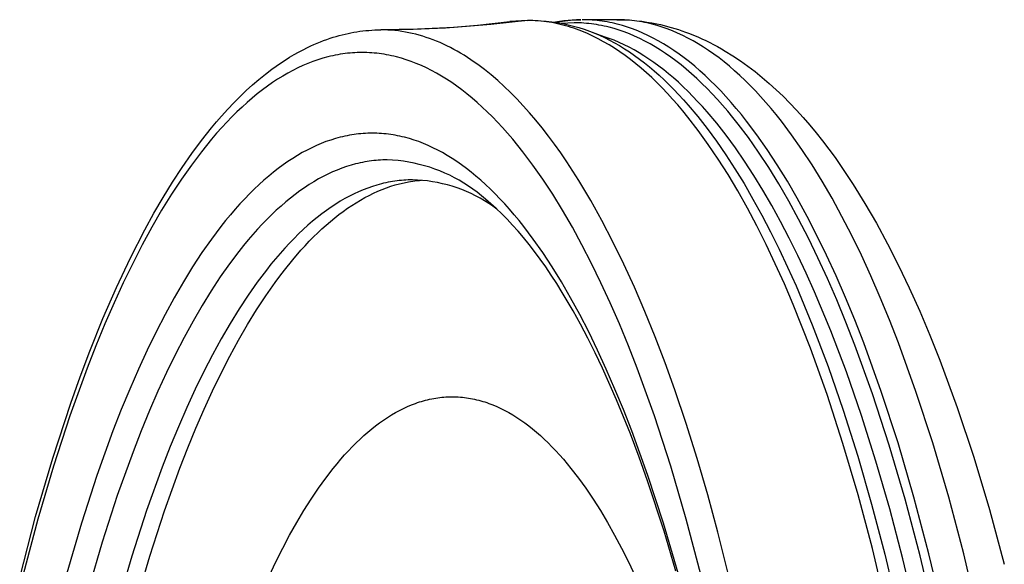
# Model space of a CAD drawing. Units: millimetres. Extents: x -288 to 288, y -280 to 280.
# Drawn here: x -281 to -207, y 239 to 280 of the extents above; entities that cross this region are included whole.
import ezdxf

# ---------------------------------------------------------------- set-up
doc = ezdxf.new("R2010")
doc.units = ezdxf.units.MM
doc.layers.add('Default', color=7, linetype='Continuous', true_color=0xffffff)

msp = doc.modelspace()

# ---------------------------------------------------------------- linework, layer by layer
at = {"layer": 'Default', "lineweight": -3}
for p, q in [((-251.691, 279.444), (-249.277, 279.561)), ((-248.615, 279.583), (-251.36, 279.449)), ((-249.277, 279.561), (-246.868, 279.755)), ((-245.876, 279.802), (-248.615, 279.583)), ((-246.868, 279.755), (-244.466, 280.024)), ((-243.145, 280.108), (-245.876, 279.802)), ((-244.466, 280.023), (-242.968, 280.118)), ((-243.145, 280.108), (-244.466, 280.024)), ((-243.145, 280.108), (-242.968, 280.118)), ((-242.94, 280.106), (-243.145, 280.108)), ((-242.968, 280.118), (-242.553, 280.111)), ((-242.735, 280.1), (-242.94, 280.106)), ((-242.53, 280.09), (-242.735, 280.1)), ((-242.553, 280.111), (-242.137, 280.09)), ((-242.325, 280.076), (-242.53, 280.09)), ((-242.12, 280.057), (-242.325, 280.076)), ((-242.137, 280.09), (-241.723, 280.056)), ((-241.915, 280.035), (-242.12, 280.057)), ((-241.71, 280.009), (-241.915, 280.035)), ((-241.723, 280.056), (-241.31, 280.008)), ((-241.505, 279.978), (-241.71, 280.009)), ((-241.3, 279.943), (-241.505, 279.978)), ((-241.31, 280.008), (-240.898, 279.948)), ((-241.095, 279.905), (-241.3, 279.943)), ((-240.89, 279.862), (-241.095, 279.905)), ((-241.088, 279.977), (-240.702, 280.041)), ((-240.728, 280.027), (-241.042, 279.97)), ((-240.898, 279.948), (-240.489, 279.874)), ((-240.686, 279.815), (-240.89, 279.862)), ((-240.413, 280.074), (-240.728, 280.027)), ((-240.702, 280.041), (-240.314, 280.092)), ((-240.481, 279.764), (-240.686, 279.815)), ((-239.643, 279.934), (-240.579, 279.891)), ((-240.489, 279.874), (-240.083, 279.787)), ((-240.277, 279.709), (-240.481, 279.764)), ((-240.096, 280.111), (-240.413, 280.074)), ((-240.314, 280.092), (-239.924, 280.13)), ((-240.072, 279.65), (-240.277, 279.709)), ((-239.779, 280.139), (-240.096, 280.111)), ((-240.083, 279.787), (-239.679, 279.687)), ((-239.868, 279.587), (-240.072, 279.65)), ((-239.924, 280.13), (-239.533, 280.154)), ((-239.664, 279.52), (-239.868, 279.587)), ((-239.461, 280.157), (-239.779, 280.139)), ((-239.679, 279.687), (-239.279, 279.574)), ((-239.46, 279.449), (-239.664, 279.52)), ((-239.459, 279.932), (-239.643, 279.934)), ((-239.533, 280.154), (-239.142, 280.165)), ((-239.142, 280.165), (-239.461, 280.157)), ((-239.274, 279.927), (-239.459, 279.932)), ((-239.279, 279.574), (-238.882, 279.448)), ((-239.088, 279.919), (-239.274, 279.927)), ((-238.902, 279.907), (-239.088, 279.919)), ((-238.849, 280.164), (-239.034, 280.165)), ((-236.433, 280.165), (-239.034, 280.165)), ((-238.716, 279.892), (-238.902, 279.907)), ((-238.664, 280.159), (-238.849, 280.164)), ((-238.53, 279.873), (-238.716, 279.892)), ((-238.478, 280.15), (-238.664, 280.159)), ((-238.343, 279.852), (-238.53, 279.873)), ((-238.292, 280.139), (-238.478, 280.15)), ((-238.155, 279.826), (-238.343, 279.852)), ((-238.105, 280.124), (-238.292, 280.139)), ((-237.968, 279.797), (-238.155, 279.826)), ((-237.918, 280.105), (-238.105, 280.124)), ((-237.779, 279.765), (-237.968, 279.797)), ((-237.731, 280.083), (-237.918, 280.105)), ((-237.591, 279.729), (-237.779, 279.765)), ((-237.543, 280.058), (-237.731, 280.083)), ((-237.402, 279.69), (-237.591, 279.729)), ((-237.355, 280.029), (-237.543, 280.058)), ((-237.213, 279.647), (-237.402, 279.69)), ((-237.167, 279.997), (-237.355, 280.029)), ((-237.024, 279.6), (-237.213, 279.647)), ((-236.978, 279.961), (-237.167, 279.997)), ((-236.644, 279.497), (-237.024, 279.6)), ((-236.789, 279.921), (-236.978, 279.961)), ((-236.599, 279.878), (-236.789, 279.921)), ((-236.409, 279.832), (-236.599, 279.878)), ((-236.248, 280.164), (-236.433, 280.165)), ((-236.433, 280.165), (-236.062, 280.161)), ((-236.029, 279.728), (-236.409, 279.832)), ((-236.063, 280.159), (-236.248, 280.164)), ((-235.877, 280.15), (-236.063, 280.159)), ((-236.062, 280.161), (-235.691, 280.146)), ((-235.647, 279.609), (-236.029, 279.728)), ((-235.691, 280.139), (-235.877, 280.15)), ((-235.691, 280.146), (-235.32, 280.122)), ((-235.504, 280.124), (-235.691, 280.139)), ((-235.264, 279.476), (-235.647, 279.609)), ((-235.317, 280.105), (-235.504, 280.124)), ((-235.32, 280.122), (-234.949, 280.089)), ((-235.13, 280.083), (-235.317, 280.105)), ((-234.942, 280.058), (-235.13, 280.083)), ((-234.949, 280.089), (-234.574, 280.045)), ((-234.754, 280.029), (-234.942, 280.058)), ((-234.565, 279.997), (-234.754, 280.029)), ((-234.574, 280.045), (-234.199, 279.992)), ((-234.376, 279.961), (-234.565, 279.997)), ((-234.187, 279.921), (-234.376, 279.961)), ((-234.199, 279.992), (-233.826, 279.929)), ((-233.998, 279.878), (-234.187, 279.921)), ((-233.808, 279.832), (-233.998, 279.878)), ((-233.826, 279.929), (-233.454, 279.856)), ((-233.427, 279.728), (-233.808, 279.832)), ((-233.454, 279.856), (-233.181, 279.796)), ((-233.046, 279.609), (-233.427, 279.728)), ((-233.181, 279.796), (-232.909, 279.732)), ((-232.663, 279.476), (-233.046, 279.609)), ((-232.909, 279.732), (-232.638, 279.662)), ((-232.638, 279.662), (-232.368, 279.587)), ((-232.368, 279.587), (-232.1, 279.508)), ((-232.1, 279.508), (-231.832, 279.423)), ((-258.167, 278.688), (-257.925, 278.771)), ((-257.925, 278.771), (-257.682, 278.849)), ((-257.682, 278.849), (-257.462, 278.915)), ((-257.462, 278.915), (-257.241, 278.977)), ((-257.241, 278.977), (-257.019, 279.035)), ((-257.019, 279.035), (-256.798, 279.089)), ((-256.798, 279.089), (-256.576, 279.139)), ((-256.576, 279.139), (-256.354, 279.184)), ((-256.354, 279.184), (-256.131, 279.225)), ((-256.131, 279.225), (-255.909, 279.262)), ((-255.909, 279.262), (-255.686, 279.295)), ((-255.686, 279.295), (-255.463, 279.323)), ((-255.463, 279.323), (-255.239, 279.347)), ((-255.239, 279.347), (-255.016, 279.367)), ((-255.016, 279.367), (-254.793, 279.382)), ((-254.793, 279.382), (-254.569, 279.393)), ((-254.569, 279.393), (-254.345, 279.4)), ((-254.345, 279.4), (-254.121, 279.402)), ((-251.36, 279.449), (-254.108, 279.402)), ((-254.108, 279.402), (-251.691, 279.444)), ((-253.847, 279.399), (-254.108, 279.402)), ((-253.586, 279.389), (-253.847, 279.399)), ((-253.325, 279.372), (-253.586, 279.389)), ((-253.064, 279.349), (-253.325, 279.372)), ((-252.804, 279.319), (-253.064, 279.349)), ((-252.543, 279.283), (-252.804, 279.319)), ((-252.283, 279.239), (-252.543, 279.283)), ((-252.022, 279.19), (-252.283, 279.239)), ((-251.762, 279.133), (-252.022, 279.19)), ((-251.502, 279.07), (-251.762, 279.133)), ((-251.242, 279), (-251.502, 279.07)), ((-250.982, 278.924), (-251.242, 279)), ((-250.722, 278.841), (-250.982, 278.924)), ((-250.463, 278.752), (-250.722, 278.841)), ((-239.256, 279.374), (-239.46, 279.449)), ((-239.053, 279.294), (-239.256, 279.374)), ((-238.646, 279.124), (-239.053, 279.294)), ((-238.882, 279.448), (-238.49, 279.31)), ((-238.24, 278.937), (-238.646, 279.124)), ((-238.49, 279.31), (-238.489, 279.309)), ((-238.489, 279.309), (-238.111, 279.163)), ((-238.489, 279.309), (-237.026, 278.768)), ((-237.834, 278.734), (-238.24, 278.937)), ((-238.111, 279.163), (-237.734, 279.002)), ((-237.026, 278.768), (-237.757, 279.012)), ((-237.734, 279.002), (-237.358, 278.827)), ((-237.358, 278.827), (-236.982, 278.639)), ((-236.651, 278.622), (-237.026, 278.768)), ((-236.263, 279.378), (-236.644, 279.497)), ((-235.881, 279.245), (-236.263, 279.378)), ((-235.498, 279.097), (-235.881, 279.245)), ((-235.114, 278.934), (-235.498, 279.097)), ((-234.88, 279.327), (-235.264, 279.476)), ((-234.729, 278.756), (-235.114, 278.934)), ((-234.495, 279.164), (-234.88, 279.327)), ((-234.11, 278.986), (-234.495, 279.164)), ((-233.723, 278.792), (-234.11, 278.986)), ((-233.336, 278.583), (-233.723, 278.792)), ((-232.279, 279.327), (-232.663, 279.476)), ((-231.894, 279.164), (-232.279, 279.327)), ((-231.508, 278.986), (-231.894, 279.164)), ((-231.832, 279.423), (-231.566, 279.334)), ((-231.566, 279.334), (-231.301, 279.24)), ((-231.121, 278.792), (-231.508, 278.986)), ((-231.301, 279.24), (-230.994, 279.125)), ((-230.734, 278.583), (-231.121, 278.792)), ((-230.994, 279.125), (-230.689, 279.003)), ((-230.689, 279.003), (-230.386, 278.875)), ((-230.386, 278.875), (-230.085, 278.741)), ((-259.944, 277.916), (-259.603, 278.086)), ((-259.603, 278.086), (-259.365, 278.199)), ((-259.365, 278.199), (-259.127, 278.306)), ((-259.127, 278.306), (-258.888, 278.409)), ((-258.888, 278.409), (-258.648, 278.507)), ((-258.648, 278.507), (-258.408, 278.6)), ((-258.408, 278.6), (-258.167, 278.688)), ((-250.204, 278.656), (-250.463, 278.752)), ((-249.945, 278.554), (-250.204, 278.656)), ((-249.686, 278.444), (-249.945, 278.554)), ((-249.428, 278.329), (-249.686, 278.444)), ((-249.17, 278.207), (-249.428, 278.329)), ((-248.912, 278.078), (-249.17, 278.207)), ((-248.655, 277.943), (-248.912, 278.078)), ((-237.429, 278.515), (-237.834, 278.734)), ((-237.026, 278.28), (-237.429, 278.515)), ((-236.623, 278.029), (-237.026, 278.28)), ((-236.982, 278.639), (-236.607, 278.436)), ((-236.276, 278.462), (-236.651, 278.622)), ((-236.221, 277.762), (-236.623, 278.029)), ((-236.607, 278.436), (-236.233, 278.22)), ((-235.901, 278.288), (-236.276, 278.462)), ((-236.233, 278.22), (-235.859, 277.99)), ((-235.527, 278.1), (-235.901, 278.288)), ((-235.154, 277.899), (-235.527, 278.1)), ((-234.343, 278.563), (-234.729, 278.756)), ((-233.957, 278.354), (-234.343, 278.563)), ((-233.57, 278.13), (-233.957, 278.354)), ((-233.182, 277.89), (-233.57, 278.13)), ((-232.948, 278.358), (-233.336, 278.583)), ((-232.559, 278.118), (-232.948, 278.358)), ((-232.17, 277.862), (-232.559, 278.118)), ((-230.346, 278.358), (-230.734, 278.583)), ((-229.958, 278.118), (-230.346, 278.358)), ((-230.085, 278.741), (-229.786, 278.601)), ((-229.569, 277.862), (-229.958, 278.118)), ((-229.786, 278.601), (-229.488, 278.455)), ((-229.488, 278.455), (-229.193, 278.303)), ((-229.193, 278.303), (-228.9, 278.145)), ((-228.9, 278.145), (-228.608, 277.981)), ((-261.292, 277.136), (-260.958, 277.345)), ((-260.958, 277.345), (-260.621, 277.545)), ((-260.621, 277.545), (-260.284, 277.735)), ((-260.284, 277.735), (-259.944, 277.916)), ((-258.085, 277.378), (-258.457, 277.276)), ((-257.9, 277.423), (-258.085, 277.378)), ((-257.715, 277.465), (-257.9, 277.423)), ((-257.53, 277.504), (-257.715, 277.465)), ((-257.345, 277.539), (-257.53, 277.504)), ((-257.161, 277.571), (-257.345, 277.539)), ((-256.977, 277.599), (-257.161, 277.571)), ((-256.794, 277.624), (-256.977, 277.599)), ((-256.611, 277.645), (-256.794, 277.624)), ((-256.428, 277.663), (-256.611, 277.645)), ((-256.246, 277.678), (-256.428, 277.663)), ((-256.064, 277.689), (-256.246, 277.678)), ((-255.882, 277.698), (-256.064, 277.689)), ((-255.701, 277.702), (-255.882, 277.698)), ((-255.52, 277.704), (-255.701, 277.702)), ((-255.339, 277.702), (-255.52, 277.704)), ((-255.158, 277.698), (-255.339, 277.702)), ((-254.976, 277.689), (-255.158, 277.698)), ((-254.794, 277.678), (-254.976, 277.689)), ((-254.612, 277.663), (-254.794, 277.678)), ((-254.429, 277.645), (-254.612, 277.663)), ((-254.246, 277.624), (-254.429, 277.645)), ((-254.063, 277.599), (-254.246, 277.624)), ((-253.879, 277.571), (-254.063, 277.599)), ((-253.695, 277.539), (-253.879, 277.571)), ((-253.51, 277.504), (-253.695, 277.539)), ((-253.325, 277.465), (-253.51, 277.504)), ((-253.14, 277.423), (-253.325, 277.465)), ((-252.955, 277.378), (-253.14, 277.423)), ((-252.583, 277.276), (-252.955, 277.378)), ((-248.397, 277.801), (-248.655, 277.943)), ((-248.141, 277.652), (-248.397, 277.801)), ((-247.884, 277.498), (-248.141, 277.652)), ((-247.628, 277.336), (-247.884, 277.498)), ((-247.373, 277.168), (-247.628, 277.336)), ((-235.82, 277.479), (-236.221, 277.762)), ((-235.859, 277.99), (-235.487, 277.747)), ((-235.42, 277.18), (-235.82, 277.479)), ((-235.487, 277.747), (-235.115, 277.49)), ((-234.782, 277.684), (-235.154, 277.899)), ((-235.115, 277.49), (-234.744, 277.219)), ((-234.41, 277.455), (-234.782, 277.684)), ((-234.04, 277.213), (-234.41, 277.455)), ((-232.794, 277.635), (-233.182, 277.89)), ((-232.405, 277.363), (-232.794, 277.635)), ((-232.016, 277.076), (-232.405, 277.363)), ((-231.781, 277.589), (-232.17, 277.862)), ((-231.391, 277.301), (-231.781, 277.589)), ((-231.001, 276.997), (-231.391, 277.301)), ((-229.179, 277.589), (-229.569, 277.862)), ((-228.789, 277.301), (-229.179, 277.589)), ((-228.399, 276.997), (-228.789, 277.301)), ((-228.608, 277.981), (-228.319, 277.812)), ((-228.319, 277.812), (-227.746, 277.457)), ((-227.746, 277.457), (-227.182, 277.081)), ((-262.286, 276.45), (-261.956, 276.688)), ((-261.956, 276.688), (-261.625, 276.917)), ((-261.625, 276.917), (-261.292, 277.136)), ((-259.956, 276.726), (-260.333, 276.551)), ((-259.58, 276.885), (-259.956, 276.726)), ((-259.205, 277.03), (-259.58, 276.885)), ((-258.83, 277.16), (-259.205, 277.03)), ((-258.457, 277.276), (-258.83, 277.16)), ((-252.21, 277.16), (-252.583, 277.276)), ((-251.835, 277.03), (-252.21, 277.16)), ((-251.46, 276.885), (-251.835, 277.03)), ((-251.084, 276.726), (-251.46, 276.885)), ((-250.707, 276.551), (-251.084, 276.726)), ((-247.117, 276.994), (-247.373, 277.168)), ((-246.863, 276.813), (-247.117, 276.994)), ((-246.354, 276.432), (-246.863, 276.813)), ((-235.022, 276.865), (-235.42, 277.18)), ((-234.624, 276.535), (-235.022, 276.865)), ((-234.744, 277.219), (-234.374, 276.934)), ((-234.374, 276.934), (-234.006, 276.636)), ((-233.67, 276.957), (-234.04, 277.213)), ((-234.006, 276.636), (-233.638, 276.324)), ((-233.301, 276.687), (-233.67, 276.957)), ((-232.933, 276.404), (-233.301, 276.687)), ((-231.627, 276.772), (-232.016, 277.076)), ((-231.237, 276.452), (-231.627, 276.772)), ((-230.611, 276.677), (-231.001, 276.997)), ((-230.22, 276.34), (-230.611, 276.677)), ((-228.009, 276.677), (-228.399, 276.997)), ((-227.619, 276.34), (-228.009, 276.677)), ((-227.182, 277.081), (-226.626, 276.684)), ((-226.626, 276.684), (-226.086, 276.272)), ((-263.247, 275.694), (-262.768, 276.082)), ((-262.768, 276.082), (-262.286, 276.45)), ((-261.468, 275.938), (-261.848, 275.703)), ((-261.089, 276.158), (-261.468, 275.938)), ((-260.711, 276.362), (-261.089, 276.158)), ((-260.333, 276.551), (-260.711, 276.362)), ((-250.329, 276.362), (-250.707, 276.551)), ((-249.951, 276.158), (-250.329, 276.362)), ((-249.572, 275.938), (-249.951, 276.158)), ((-249.192, 275.703), (-249.572, 275.938)), ((-245.848, 276.025), (-246.354, 276.432)), ((-245.364, 275.61), (-245.848, 276.025)), ((-234.228, 276.188), (-234.624, 276.535)), ((-233.833, 275.826), (-234.228, 276.188)), ((-233.44, 275.449), (-233.833, 275.826)), ((-233.638, 276.324), (-233.271, 275.999)), ((-233.271, 275.999), (-232.906, 275.66)), ((-232.566, 276.107), (-232.933, 276.404)), ((-232.2, 275.797), (-232.566, 276.107)), ((-230.848, 276.116), (-231.237, 276.452)), ((-230.459, 275.764), (-230.848, 276.116)), ((-229.83, 275.987), (-230.22, 276.34)), ((-229.44, 275.617), (-229.83, 275.987)), ((-227.229, 275.987), (-227.619, 276.34)), ((-226.839, 275.617), (-227.229, 275.987)), ((-226.086, 276.272), (-225.552, 275.84)), ((-225.552, 275.84), (-225.025, 275.387)), ((-264.195, 274.857), (-263.723, 275.285)), ((-263.723, 275.285), (-263.247, 275.694)), ((-262.609, 275.187), (-262.99, 274.905)), ((-262.228, 275.453), (-262.609, 275.187)), ((-261.848, 275.703), (-262.228, 275.453)), ((-248.812, 275.453), (-249.192, 275.703)), ((-248.431, 275.187), (-248.812, 275.453)), ((-248.05, 274.905), (-248.431, 275.187)), ((-244.882, 275.172), (-245.364, 275.61)), ((-244.402, 274.709), (-244.882, 275.172)), ((-233.048, 275.055), (-233.44, 275.449)), ((-232.906, 275.66), (-232.541, 275.308)), ((-232.541, 275.308), (-232.178, 274.942)), ((-231.835, 275.474), (-232.2, 275.797)), ((-231.471, 275.136), (-231.835, 275.474)), ((-231.109, 274.786), (-231.471, 275.136)), ((-230.07, 275.395), (-230.459, 275.764)), ((-229.681, 275.01), (-230.07, 275.395)), ((-229.05, 275.231), (-229.44, 275.617)), ((-228.661, 274.828), (-229.05, 275.231)), ((-226.449, 275.231), (-226.839, 275.617)), ((-226.059, 274.828), (-226.449, 275.231)), ((-225.025, 275.387), (-224.504, 274.915)), ((-265.128, 273.941), (-264.663, 274.409)), ((-264.663, 274.409), (-264.195, 274.857)), ((-263.371, 274.608), (-263.752, 274.295)), ((-262.99, 274.905), (-263.371, 274.608)), ((-247.669, 274.608), (-248.05, 274.905)), ((-247.288, 274.295), (-247.669, 274.608)), ((-243.924, 274.224), (-244.402, 274.709)), ((-232.658, 274.647), (-233.048, 275.055)), ((-232.269, 274.222), (-232.658, 274.647)), ((-232.178, 274.942), (-231.817, 274.563)), ((-231.817, 274.563), (-231.456, 274.171)), ((-230.748, 274.422), (-231.109, 274.786)), ((-230.388, 274.045), (-230.748, 274.422)), ((-229.292, 274.608), (-229.681, 275.01)), ((-228.904, 274.19), (-229.292, 274.608)), ((-228.272, 274.409), (-228.661, 274.828)), ((-227.883, 273.973), (-228.272, 274.409)), ((-225.67, 274.409), (-226.059, 274.828)), ((-225.282, 273.973), (-225.67, 274.409)), ((-224.504, 274.915), (-223.989, 274.424)), ((-223.989, 274.424), (-223.481, 273.913)), ((-265.59, 273.453), (-265.128, 273.941)), ((-264.515, 273.62), (-264.896, 273.259)), ((-264.134, 273.966), (-264.515, 273.62)), ((-263.752, 274.295), (-264.134, 273.966)), ((-246.906, 273.966), (-247.288, 274.295)), ((-246.525, 273.62), (-246.906, 273.966)), ((-246.144, 273.259), (-246.525, 273.62)), ((-243.448, 273.715), (-243.924, 274.224)), ((-242.975, 273.183), (-243.448, 273.715)), ((-231.882, 273.783), (-232.269, 274.222)), ((-231.496, 273.328), (-231.882, 273.783)), ((-231.456, 274.171), (-231.097, 273.765)), ((-231.097, 273.765), (-230.384, 272.915)), ((-230.029, 273.655), (-230.388, 274.045)), ((-229.672, 273.251), (-230.029, 273.655)), ((-228.516, 273.755), (-228.904, 274.19)), ((-228.129, 273.303), (-228.516, 273.755)), ((-227.495, 273.52), (-227.883, 273.973)), ((-224.894, 273.52), (-225.282, 273.973)), ((-223.481, 273.913), (-222.979, 273.384)), ((-266.425, 272.511), (-266.047, 272.947)), ((-266.047, 272.947), (-265.59, 273.453)), ((-265.277, 272.882), (-265.658, 272.488)), ((-264.896, 273.259), (-265.277, 272.882)), ((-245.763, 272.882), (-246.144, 273.259)), ((-245.382, 272.488), (-245.763, 272.882)), ((-242.505, 272.628), (-242.975, 273.183)), ((-231.113, 272.858), (-231.496, 273.328)), ((-230.384, 272.915), (-229.677, 272.012)), ((-228.962, 272.405), (-229.672, 273.251)), ((-227.742, 272.834), (-228.129, 273.303)), ((-227.108, 273.051), (-227.495, 273.52)), ((-226.721, 272.565), (-227.108, 273.051)), ((-224.506, 273.051), (-224.894, 273.52)), ((-224.12, 272.565), (-224.506, 273.051)), ((-222.979, 273.384), (-222.483, 272.835)), ((-266.801, 272.061), (-266.425, 272.511)), ((-265.658, 272.488), (-266.038, 272.079)), ((-245.002, 272.079), (-245.382, 272.488)), ((-242.037, 272.051), (-242.505, 272.628)), ((-230.351, 271.872), (-231.113, 272.858)), ((-228.259, 271.507), (-228.962, 272.405)), ((-227.357, 272.349), (-227.742, 272.834)), ((-226.588, 271.329), (-227.357, 272.349)), ((-225.951, 271.542), (-226.721, 272.565)), ((-223.35, 271.542), (-224.12, 272.565)), ((-222.483, 272.835), (-221.994, 272.269)), ((-221.994, 272.269), (-221.51, 271.685)), ((-267.545, 271.123), (-266.801, 272.061)), ((-266.418, 271.653), (-266.797, 271.21)), ((-266.038, 272.079), (-266.418, 271.653)), ((-256.998, 271.399), (-257.173, 271.356)), ((-256.823, 271.438), (-256.998, 271.399)), ((-256.649, 271.475), (-256.823, 271.438)), ((-256.475, 271.508), (-256.649, 271.475)), ((-256.301, 271.538), (-256.475, 271.508)), ((-256.128, 271.564), (-256.301, 271.538)), ((-255.955, 271.588), (-256.128, 271.564)), ((-255.782, 271.608), (-255.955, 271.588)), ((-255.61, 271.625), (-255.782, 271.608)), ((-255.438, 271.639), (-255.61, 271.625)), ((-255.267, 271.65), (-255.438, 271.639)), ((-255.095, 271.657), (-255.267, 271.65)), ((-254.924, 271.662), (-255.095, 271.657)), ((-254.754, 271.663), (-254.924, 271.662)), ((-254.584, 271.662), (-254.754, 271.663)), ((-254.413, 271.657), (-254.584, 271.662)), ((-254.241, 271.65), (-254.413, 271.657)), ((-254.07, 271.639), (-254.241, 271.65)), ((-253.898, 271.625), (-254.07, 271.639)), ((-253.726, 271.608), (-253.898, 271.625)), ((-253.553, 271.588), (-253.726, 271.608)), ((-253.38, 271.564), (-253.553, 271.588)), ((-253.207, 271.538), (-253.38, 271.564)), ((-253.033, 271.508), (-253.207, 271.538)), ((-252.859, 271.475), (-253.033, 271.508)), ((-252.685, 271.438), (-252.859, 271.475)), ((-252.51, 271.399), (-252.685, 271.438)), ((-252.335, 271.356), (-252.51, 271.399)), ((-244.622, 271.653), (-245.002, 272.079)), ((-244.243, 271.21), (-244.622, 271.653)), ((-241.571, 271.45), (-242.037, 272.051)), ((-241.109, 270.827), (-241.571, 271.45)), ((-229.597, 270.826), (-230.351, 271.872)), ((-229.677, 272.012), (-228.976, 271.057)), ((-227.561, 270.557), (-228.259, 271.507)), ((-225.186, 270.452), (-225.951, 271.542)), ((-222.584, 270.452), (-223.35, 271.542)), ((-221.51, 271.685), (-221.033, 271.083)), ((-268.279, 270.133), (-267.545, 271.123)), ((-267.175, 270.751), (-267.553, 270.276)), ((-266.797, 271.21), (-267.175, 270.751)), ((-258.937, 270.741), (-259.292, 270.576)), ((-258.582, 270.891), (-258.937, 270.741)), ((-258.228, 271.028), (-258.582, 270.891)), ((-257.875, 271.151), (-258.228, 271.028)), ((-257.524, 271.26), (-257.875, 271.151)), ((-257.173, 271.356), (-257.524, 271.26)), ((-251.984, 271.26), (-252.335, 271.356)), ((-251.633, 271.151), (-251.984, 271.26)), ((-251.28, 271.028), (-251.633, 271.151)), ((-250.926, 270.891), (-251.28, 271.028)), ((-250.571, 270.741), (-250.926, 270.891)), ((-250.216, 270.576), (-250.571, 270.741)), ((-243.865, 270.751), (-244.243, 271.21)), ((-243.487, 270.276), (-243.865, 270.751)), ((-240.649, 270.182), (-241.109, 270.827)), ((-228.851, 269.72), (-229.597, 270.826)), ((-228.976, 271.057), (-228.282, 270.051)), ((-225.824, 270.241), (-226.588, 271.329)), ((-221.033, 271.083), (-220.562, 270.464)), ((-269.004, 269.091), (-268.279, 270.133)), ((-267.553, 270.276), (-268.306, 269.277)), ((-260.363, 269.998), (-260.721, 269.777)), ((-260.005, 270.205), (-260.363, 269.998)), ((-259.648, 270.398), (-260.005, 270.205)), ((-259.292, 270.576), (-259.648, 270.398)), ((-249.86, 270.398), (-250.216, 270.576)), ((-249.503, 270.205), (-249.86, 270.398)), ((-249.145, 269.998), (-249.503, 270.205)), ((-248.787, 269.777), (-249.145, 269.998)), ((-242.734, 269.277), (-243.487, 270.276)), ((-240.193, 269.514), (-240.649, 270.182)), ((-228.282, 270.051), (-227.595, 268.994)), ((-226.871, 269.556), (-227.561, 270.557)), ((-225.065, 269.087), (-225.824, 270.241)), ((-224.425, 269.296), (-225.186, 270.452)), ((-221.824, 269.296), (-222.584, 270.452)), ((-220.562, 270.464), (-220.097, 269.828)), ((-268.306, 269.277), (-269.054, 268.212)), ((-261.438, 269.29), (-261.797, 269.024)), ((-261.079, 269.541), (-261.438, 269.29)), ((-260.721, 269.777), (-261.079, 269.541)), ((-256.352, 269.265), (-256.696, 269.157)), ((-256.008, 269.358), (-256.352, 269.265)), ((-255.837, 269.401), (-256.008, 269.358)), ((-255.666, 269.439), (-255.837, 269.401)), ((-255.495, 269.475), (-255.666, 269.439)), ((-255.324, 269.507), (-255.495, 269.475)), ((-255.154, 269.537), (-255.324, 269.507)), ((-254.984, 269.563), (-255.154, 269.537)), ((-254.815, 269.586), (-254.984, 269.563)), ((-254.646, 269.606), (-254.815, 269.586)), ((-254.477, 269.622), (-254.646, 269.606)), ((-254.308, 269.636), (-254.477, 269.622)), ((-254.14, 269.646), (-254.308, 269.636)), ((-253.972, 269.654), (-254.14, 269.646)), ((-253.805, 269.658), (-253.972, 269.654)), ((-253.638, 269.66), (-253.805, 269.658)), ((-253.234, 269.64), (-253.638, 269.66)), ((-252.831, 269.605), (-253.234, 269.64)), ((-252.429, 269.557), (-252.831, 269.605)), ((-252.03, 269.494), (-252.429, 269.557)), ((-251.633, 269.418), (-252.03, 269.494)), ((-251.238, 269.328), (-251.633, 269.418)), ((-250.847, 269.225), (-251.238, 269.328)), ((-250.46, 269.107), (-250.847, 269.225)), ((-248.429, 269.541), (-248.787, 269.777)), ((-248.07, 269.29), (-248.429, 269.541)), ((-247.711, 269.024), (-248.07, 269.29)), ((-241.986, 268.212), (-242.734, 269.277)), ((-239.74, 268.824), (-240.193, 269.514)), ((-228.113, 268.555), (-228.851, 269.72)), ((-226.188, 268.504), (-226.871, 269.556)), ((-223.671, 268.072), (-224.425, 269.296)), ((-221.069, 268.072), (-221.824, 269.296)), ((-220.097, 269.828), (-219.637, 269.175)), ((-269.718, 267.997), (-269.004, 269.091)), ((-262.516, 268.449), (-262.876, 268.138)), ((-262.157, 268.744), (-262.516, 268.449)), ((-261.797, 269.024), (-262.157, 268.744)), ((-258.085, 268.595), (-258.434, 268.42)), ((-257.736, 268.756), (-258.085, 268.595)), ((-257.389, 268.903), (-257.736, 268.756)), ((-257.042, 269.037), (-257.389, 268.903)), ((-256.696, 269.157), (-257.042, 269.037)), ((-250.077, 268.977), (-250.46, 269.107)), ((-249.699, 268.833), (-250.077, 268.977)), ((-249.327, 268.676), (-249.699, 268.833)), ((-248.959, 268.507), (-249.327, 268.676)), ((-248.598, 268.324), (-248.959, 268.507)), ((-247.351, 268.744), (-247.711, 269.024)), ((-246.992, 268.449), (-247.351, 268.744)), ((-246.632, 268.138), (-246.992, 268.449)), ((-239.29, 268.112), (-239.74, 268.824)), ((-227.385, 267.332), (-228.113, 268.555)), ((-227.595, 268.994), (-226.916, 267.887)), ((-225.512, 267.403), (-226.188, 268.504)), ((-224.312, 267.866), (-225.065, 269.087)), ((-219.637, 269.175), (-218.736, 267.821)), ((-270.423, 266.853), (-269.718, 267.997)), ((-269.054, 268.212), (-269.797, 267.081)), ((-263.235, 267.813), (-263.595, 267.472)), ((-262.876, 268.138), (-263.235, 267.813)), ((-259.485, 267.811), (-259.836, 267.58)), ((-259.134, 268.028), (-259.485, 267.811)), ((-258.784, 268.231), (-259.134, 268.028)), ((-258.434, 268.42), (-258.784, 268.231)), ((-254.415, 267.776), (-254.755, 267.671)), ((-254.077, 267.869), (-254.415, 267.776)), ((-253.908, 267.91), (-254.077, 267.869)), ((-253.739, 267.948), (-253.908, 267.91)), ((-253.571, 267.983), (-253.739, 267.948)), ((-253.403, 268.015), (-253.571, 267.983)), ((-253.236, 268.044), (-253.403, 268.015)), ((-253.367, 267.682), (-253.04, 267.783)), ((-253.069, 268.07), (-253.236, 268.044)), ((-252.902, 268.092), (-253.069, 268.07)), ((-253.04, 267.783), (-252.712, 267.872)), ((-252.735, 268.112), (-252.902, 268.092)), ((-252.569, 268.128), (-252.735, 268.112)), ((-252.712, 267.872), (-252.383, 267.949)), ((-252.403, 268.142), (-252.569, 268.128)), ((-252.237, 268.152), (-252.403, 268.142)), ((-252.383, 267.949), (-252.054, 268.015)), ((-252.072, 268.16), (-252.237, 268.152)), ((-251.907, 268.164), (-252.072, 268.16)), ((-252.054, 268.015), (-251.89, 268.043)), ((-251.743, 268.165), (-251.907, 268.164)), ((-251.89, 268.043), (-251.725, 268.068)), ((-251.365, 268.15), (-251.743, 268.165)), ((-251.725, 268.068), (-251.56, 268.091)), ((-251.56, 268.091), (-251.396, 268.11)), ((-251.396, 268.11), (-251.231, 268.127)), ((-250.988, 268.122), (-251.365, 268.15)), ((-251.231, 268.127), (-251.066, 268.141)), ((-250.613, 268.081), (-250.988, 268.122)), ((-250.239, 268.026), (-250.613, 268.081)), ((-249.867, 267.959), (-250.239, 268.026)), ((-249.498, 267.879), (-249.867, 267.959)), ((-249.131, 267.786), (-249.498, 267.879)), ((-248.768, 267.681), (-249.131, 267.786)), ((-248.244, 268.13), (-248.598, 268.324)), ((-247.897, 267.923), (-248.244, 268.13)), ((-247.556, 267.704), (-247.897, 267.923)), ((-247.224, 267.473), (-247.556, 267.704)), ((-246.273, 267.813), (-246.632, 268.138)), ((-245.913, 267.472), (-246.273, 267.813)), ((-241.243, 267.081), (-241.986, 268.212)), ((-238.4, 266.623), (-239.29, 268.112)), ((-226.916, 267.887), (-226.245, 266.73)), ((-223.566, 266.579), (-224.312, 267.866)), ((-222.923, 266.782), (-223.671, 268.072)), ((-220.322, 266.782), (-221.069, 268.072)), ((-218.736, 267.821), (-217.858, 266.403)), ((-269.797, 267.081), (-270.535, 265.886)), ((-263.954, 267.117), (-264.313, 266.746)), ((-263.595, 267.472), (-263.954, 267.117)), ((-260.54, 267.074), (-260.892, 266.799)), ((-260.188, 267.334), (-260.54, 267.074)), ((-259.836, 267.58), (-260.188, 267.334)), ((-256.122, 267.117), (-256.465, 266.944)), ((-255.779, 267.275), (-256.122, 267.117)), ((-255.436, 267.42), (-255.779, 267.275)), ((-255.095, 267.552), (-255.436, 267.42)), ((-255.323, 266.832), (-254.998, 267.003)), ((-254.755, 267.671), (-255.095, 267.552)), ((-254.998, 267.003), (-254.673, 267.162)), ((-254.673, 267.162), (-254.348, 267.309)), ((-254.348, 267.309), (-254.021, 267.445)), ((-254.021, 267.445), (-253.695, 267.569)), ((-253.695, 267.569), (-253.367, 267.682)), ((-248.41, 267.563), (-248.768, 267.681)), ((-248.055, 267.432), (-248.41, 267.563)), ((-247.705, 267.29), (-248.055, 267.432)), ((-247.36, 267.135), (-247.705, 267.29)), ((-247.021, 266.969), (-247.36, 267.135)), ((-246.9, 267.231), (-247.224, 267.473)), ((-246.688, 266.791), (-247.021, 266.969)), ((-246.585, 266.978), (-246.9, 267.231)), ((-246.278, 266.714), (-246.585, 266.978)), ((-245.554, 267.117), (-245.913, 267.472)), ((-245.195, 266.746), (-245.554, 267.117)), ((-240.505, 265.886), (-241.243, 267.081)), ((-226.666, 266.052), (-227.385, 267.332)), ((-224.845, 266.251), (-225.512, 267.403)), ((-271.117, 265.658), (-270.423, 266.853)), ((-264.671, 266.359), (-265.03, 265.958)), ((-264.313, 266.746), (-264.671, 266.359)), ((-261.244, 266.51), (-261.596, 266.206)), ((-260.892, 266.799), (-261.244, 266.51)), ((-257.5, 266.345), (-257.846, 266.117)), ((-257.155, 266.559), (-257.5, 266.345)), ((-256.81, 266.758), (-257.155, 266.559)), ((-256.465, 266.944), (-256.81, 266.758)), ((-256.615, 266.034), (-256.293, 266.25)), ((-256.293, 266.25), (-255.97, 266.456)), ((-255.97, 266.456), (-255.647, 266.65)), ((-255.647, 266.65), (-255.323, 266.832)), ((-246.361, 266.602), (-246.688, 266.791)), ((-246.04, 266.401), (-246.361, 266.602)), ((-246.277, 266.712), (-246.278, 266.714)), ((-245.875, 266.375), (-246.277, 266.712)), ((-246.276, 266.712), (-246.142, 266.603)), ((-245.727, 266.189), (-246.04, 266.401)), ((-245.472, 266.013), (-245.875, 266.375)), ((-244.836, 266.359), (-245.195, 266.746)), ((-244.478, 265.958), (-244.836, 266.359)), ((-237.559, 265.111), (-238.4, 266.623)), ((-226.245, 266.73), (-225.583, 265.524)), ((-224.185, 265.051), (-224.845, 266.251)), ((-222.828, 265.226), (-223.566, 266.579)), ((-222.183, 265.426), (-222.923, 266.782)), ((-219.582, 265.426), (-220.322, 266.782)), ((-217.858, 266.403), (-216.999, 264.918)), ((-271.802, 264.414), (-271.117, 265.658)), ((-270.535, 265.886), (-271.265, 264.625)), ((-265.387, 265.54), (-265.744, 265.108)), ((-265.03, 265.958), (-265.387, 265.54)), ((-262.301, 265.553), (-262.653, 265.204)), ((-261.949, 265.887), (-262.301, 265.553)), ((-261.596, 266.206), (-261.949, 265.887)), ((-258.539, 265.619), (-258.886, 265.348)), ((-258.192, 265.875), (-258.539, 265.619)), ((-257.846, 266.117), (-258.192, 265.875)), ((-257.576, 265.314), (-257.256, 265.565)), ((-257.256, 265.565), (-256.936, 265.805)), ((-256.936, 265.805), (-256.615, 266.034)), ((-245.422, 265.967), (-245.727, 266.189)), ((-245.066, 265.627), (-245.472, 266.013)), ((-244.658, 265.216), (-245.066, 265.627)), ((-244.121, 265.54), (-244.478, 265.958)), ((-243.764, 265.108), (-244.121, 265.54)), ((-239.775, 264.625), (-240.505, 265.886)), ((-225.957, 264.715), (-226.666, 266.052)), ((-225.583, 265.524), (-224.929, 264.269)), ((-265.744, 265.108), (-266.1, 264.66)), ((-263.005, 264.841), (-263.356, 264.462)), ((-262.653, 265.204), (-263.005, 264.841)), ((-259.58, 264.764), (-259.927, 264.45)), ((-259.233, 265.063), (-259.58, 264.764)), ((-258.886, 265.348), (-259.233, 265.063)), ((-258.53, 264.491), (-258.213, 264.776)), ((-258.213, 264.776), (-257.895, 265.051)), ((-257.895, 265.051), (-257.576, 265.314)), ((-244.248, 264.781), (-244.658, 265.216)), ((-243.837, 264.321), (-244.248, 264.781)), ((-243.408, 264.66), (-243.764, 265.108)), ((-236.733, 263.522), (-237.559, 265.111)), ((-223.535, 263.803), (-224.185, 265.051)), ((-222.098, 263.808), (-222.828, 265.226)), ((-221.452, 264.005), (-222.183, 265.426)), ((-218.85, 264.005), (-219.582, 265.426)), ((-216.999, 264.918), (-216.159, 263.366)), ((-272.874, 262.324), (-271.802, 264.414)), ((-271.265, 264.625), (-271.988, 263.3)), ((-266.1, 264.66), (-266.81, 263.717)), ((-263.707, 264.069), (-264.057, 263.66)), ((-263.356, 264.462), (-263.707, 264.069)), ((-260.273, 264.121), (-260.62, 263.778)), ((-259.927, 264.45), (-260.273, 264.121)), ((-259.161, 263.885), (-258.846, 264.193)), ((-258.846, 264.193), (-258.53, 264.491)), ((-243.425, 263.836), (-243.837, 264.321)), ((-242.698, 263.717), (-243.408, 264.66)), ((-239.052, 263.3), (-239.775, 264.625)), ((-225.258, 263.322), (-225.957, 264.715)), ((-224.929, 264.269), (-224.283, 262.966)), ((-271.988, 263.3), (-272.703, 261.911)), ((-266.81, 263.717), (-267.515, 262.713)), ((-264.057, 263.66), (-264.407, 263.236)), ((-260.966, 263.42), (-261.312, 263.047)), ((-260.62, 263.778), (-260.966, 263.42)), ((-259.788, 263.234), (-259.475, 263.565)), ((-259.475, 263.565), (-259.161, 263.885)), ((-243.012, 263.325), (-243.425, 263.836)), ((-242.597, 262.788), (-243.012, 263.325)), ((-241.993, 262.713), (-242.698, 263.717)), ((-238.337, 261.911), (-239.052, 263.3)), ((-235.92, 261.855), (-236.733, 263.522)), ((-224.571, 261.874), (-225.258, 263.322)), ((-222.893, 262.507), (-223.535, 263.803)), ((-221.378, 262.326), (-222.098, 263.808)), ((-220.73, 262.52), (-221.452, 264.005)), ((-218.128, 262.52), (-218.85, 264.005)), ((-216.159, 263.366), (-215.338, 261.748)), ((-267.515, 262.713), (-268.216, 261.647)), ((-264.756, 262.797), (-265.451, 261.874)), ((-264.407, 263.236), (-264.756, 262.797)), ((-261.658, 262.66), (-262.003, 262.257)), ((-261.312, 263.047), (-261.658, 262.66)), ((-260.721, 262.172), (-260.1, 262.891)), ((-260.1, 262.891), (-259.788, 263.234)), ((-242.183, 262.226), (-242.597, 262.788)), ((-241.292, 261.647), (-241.993, 262.713)), ((-224.283, 262.966), (-223.648, 261.617)), ((-273.919, 260.111), (-272.874, 262.324)), ((-272.703, 261.911), (-273.408, 260.46)), ((-265.451, 261.874), (-266.143, 260.89)), ((-262.347, 261.84), (-262.691, 261.408)), ((-262.003, 262.257), (-262.347, 261.84)), ((-261.338, 261.408), (-260.721, 262.172)), ((-241.769, 261.64), (-242.183, 262.226)), ((-237.632, 260.46), (-238.337, 261.911)), ((-235.123, 260.114), (-235.92, 261.855)), ((-223.894, 260.372), (-224.571, 261.874)), ((-222.26, 261.164), (-222.893, 262.507)), ((-220.667, 260.781), (-221.378, 262.326)), ((-220.018, 260.971), (-220.73, 262.52)), ((-217.416, 260.971), (-218.128, 262.52)), ((-268.216, 261.647), (-268.911, 260.52)), ((-262.691, 261.408), (-263.376, 260.498)), ((-261.691, 260.947), (-261.338, 261.408)), ((-241.355, 261.03), (-241.769, 261.64)), ((-240.597, 260.52), (-241.292, 261.647)), ((-223.648, 261.617), (-223.022, 260.221)), ((-221.637, 259.775), (-222.26, 261.164)), ((-215.338, 261.748), (-214.537, 260.07)), ((-273.408, 260.46), (-274.104, 258.946)), ((-268.911, 260.52), (-269.6, 259.331)), ((-266.143, 260.89), (-266.829, 259.845)), ((-263.376, 260.498), (-264.056, 259.529)), ((-262.738, 259.478), (-262.042, 260.471)), ((-262.042, 260.471), (-261.691, 260.947)), ((-240.943, 260.396), (-241.355, 261.03)), ((-240.533, 259.737), (-240.943, 260.396)), ((-239.908, 259.331), (-240.597, 260.52)), ((-236.936, 258.946), (-237.632, 260.46)), ((-223.229, 258.817), (-223.894, 260.372)), ((-219.968, 259.173), (-220.667, 260.781)), ((-219.317, 259.36), (-220.018, 260.971)), ((-216.715, 259.36), (-217.416, 260.971)), ((-274.936, 257.776), (-273.919, 260.111)), ((-266.829, 259.845), (-267.511, 258.74)), ((-239.716, 258.35), (-240.533, 259.737)), ((-234.342, 258.298), (-235.123, 260.114)), ((-223.022, 260.221), (-221.8, 257.292)), ((-220.421, 256.861), (-221.637, 259.775)), ((-214.537, 260.07), (-213.756, 258.328)), ((-274.104, 258.946), (-274.789, 257.372)), ((-269.6, 259.331), (-270.282, 258.082)), ((-264.056, 259.529), (-264.733, 258.501)), ((-263.425, 258.429), (-262.738, 259.478)), ((-239.226, 258.082), (-239.908, 259.331)), ((-236.251, 257.372), (-236.936, 258.946)), ((-219.28, 257.504), (-219.968, 259.173)), ((-218.627, 257.688), (-219.317, 259.36)), ((-216.026, 257.688), (-216.715, 259.36)), ((-267.511, 258.74), (-268.186, 257.575)), ((-264.733, 258.501), (-265.403, 257.413)), ((-264.103, 257.324), (-263.425, 258.429)), ((-239.16, 257.343), (-239.716, 258.35)), ((-233.578, 256.411), (-234.342, 258.298)), ((-221.935, 255.549), (-223.229, 258.817)), ((-213.756, 258.328), (-212.992, 256.523)), ((-275.924, 255.322), (-274.936, 257.776)), ((-270.282, 258.082), (-270.956, 256.773)), ((-268.186, 257.575), (-268.854, 256.351)), ((-265.403, 257.413), (-266.068, 256.266)), ((-238.552, 256.773), (-239.226, 258.082)), ((-218.604, 255.776), (-219.28, 257.504)), ((-217.95, 255.955), (-218.627, 257.688)), ((-215.349, 255.955), (-216.026, 257.688)), ((-274.789, 257.372), (-275.463, 255.737)), ((-270.956, 256.773), (-271.621, 255.404)), ((-264.772, 256.164), (-264.103, 257.324)), ((-238.609, 256.292), (-239.16, 257.343)), ((-237.887, 255.404), (-238.552, 256.773)), ((-235.577, 255.737), (-236.251, 257.372)), ((-221.8, 257.292), (-220.62, 254.186)), ((-219.248, 253.771), (-220.421, 256.861)), ((-268.854, 256.351), (-269.514, 255.068)), ((-266.068, 256.266), (-266.726, 255.06)), ((-265.431, 254.951), (-264.772, 256.164)), ((-238.063, 255.2), (-238.609, 256.292)), ((-232.83, 254.452), (-233.578, 256.411)), ((-216.637, 252.318), (-217.95, 255.955)), ((-214.035, 252.318), (-215.349, 255.955)), ((-212.992, 256.523), (-212.247, 254.656)), ((-276.645, 253.409), (-275.924, 255.322)), ((-275.463, 255.737), (-276.125, 254.045)), ((-271.621, 255.404), (-272.277, 253.977)), ((-237.523, 254.066), (-238.063, 255.2)), ((-237.231, 253.977), (-237.887, 255.404)), ((-234.915, 254.045), (-235.577, 255.737)), ((-220.692, 252.081), (-221.935, 255.549)), ((-217.293, 252.145), (-218.604, 255.776)), ((-269.514, 255.068), (-270.166, 253.727)), ((-266.726, 255.06), (-267.376, 253.797)), ((-266.08, 253.683), (-265.431, 254.951)), ((-232.101, 252.425), (-232.83, 254.452)), ((-212.247, 254.656), (-210.944, 251.113)), ((-276.125, 254.045), (-277.409, 250.489)), ((-272.277, 253.977), (-272.923, 252.492)), ((-270.166, 253.727), (-270.809, 252.329)), ((-267.376, 253.797), (-268.018, 252.476)), ((-236.461, 251.676), (-237.523, 254.066)), ((-236.585, 252.492), (-237.231, 253.977)), ((-233.631, 250.489), (-234.915, 254.045)), ((-220.62, 254.186), (-219.486, 250.91)), ((-218.119, 250.511), (-219.248, 253.771)), ((-277.347, 251.434), (-276.645, 253.409)), ((-266.718, 252.363), (-266.08, 253.683)), ((-272.923, 252.492), (-273.558, 250.951)), ((-270.809, 252.329), (-271.442, 250.874)), ((-268.018, 252.476), (-268.651, 251.099)), ((-267.347, 250.99), (-266.718, 252.363)), ((-235.95, 250.951), (-236.585, 252.492)), ((-231.25, 249.902), (-232.101, 252.425)), ((-215.381, 248.46), (-216.637, 252.318)), ((-212.78, 248.46), (-214.035, 252.318)), ((-251.373, 251.474), (-251.222, 251.524)), ((-251.222, 251.524), (-251.07, 251.571)), ((-251.07, 251.571), (-250.918, 251.615)), ((-250.918, 251.615), (-250.766, 251.657)), ((-250.766, 251.657), (-250.614, 251.695)), ((-250.614, 251.695), (-250.462, 251.73)), ((-250.462, 251.73), (-250.309, 251.762)), ((-250.309, 251.762), (-250.157, 251.791)), ((-250.157, 251.791), (-250.004, 251.817)), ((-250.004, 251.817), (-249.851, 251.84)), ((-249.851, 251.84), (-249.698, 251.86)), ((-249.698, 251.86), (-249.545, 251.877)), ((-249.545, 251.877), (-249.392, 251.891)), ((-249.392, 251.891), (-249.239, 251.902)), ((-249.239, 251.902), (-249.085, 251.909)), ((-249.085, 251.909), (-248.932, 251.914)), ((-248.932, 251.914), (-248.778, 251.915)), ((-248.778, 251.915), (-248.625, 251.914)), ((-248.625, 251.914), (-248.471, 251.909)), ((-248.471, 251.909), (-248.318, 251.902)), ((-248.318, 251.902), (-248.164, 251.891)), ((-248.164, 251.891), (-248.011, 251.877)), ((-248.011, 251.877), (-247.858, 251.86)), ((-247.858, 251.86), (-247.705, 251.84)), ((-247.705, 251.84), (-247.552, 251.817)), ((-247.552, 251.817), (-247.4, 251.791)), ((-247.4, 251.791), (-247.247, 251.762)), ((-247.247, 251.762), (-247.095, 251.73)), ((-247.095, 251.73), (-246.942, 251.695)), ((-246.942, 251.695), (-246.79, 251.657)), ((-246.79, 251.657), (-246.638, 251.615)), ((-246.638, 251.615), (-246.486, 251.571)), ((-246.486, 251.571), (-246.335, 251.524)), ((-246.335, 251.524), (-246.183, 251.474)), ((-235.428, 249.128), (-236.461, 251.676)), ((-219.504, 248.42), (-220.692, 252.081)), ((-216.041, 248.296), (-217.293, 252.145)), ((-278.698, 247.303), (-277.347, 251.434)), ((-273.558, 250.951), (-274.182, 249.355)), ((-271.442, 250.874), (-272.064, 249.364)), ((-268.651, 251.099), (-269.275, 249.667)), ((-267.964, 249.566), (-267.347, 250.99)), ((-253.028, 250.725), (-252.729, 250.888)), ((-252.729, 250.888), (-252.429, 251.039)), ((-252.429, 251.039), (-252.128, 251.178)), ((-252.128, 251.178), (-251.827, 251.305)), ((-251.827, 251.305), (-251.676, 251.364)), ((-251.676, 251.364), (-251.524, 251.421)), ((-251.524, 251.421), (-251.373, 251.474)), ((-246.183, 251.474), (-246.032, 251.421)), ((-246.032, 251.421), (-245.881, 251.364)), ((-245.881, 251.364), (-245.73, 251.305)), ((-245.73, 251.305), (-245.428, 251.178)), ((-245.428, 251.178), (-245.128, 251.039)), ((-245.128, 251.039), (-244.828, 250.888)), ((-244.828, 250.888), (-244.529, 250.725)), ((-235.326, 249.355), (-235.95, 250.951)), ((-219.486, 250.91), (-218.398, 247.47)), ((-210.944, 251.113), (-209.704, 247.38)), ((-277.409, 250.489), (-278.636, 246.719)), ((-254.216, 249.957), (-253.92, 250.166)), ((-253.92, 250.166), (-253.624, 250.364)), ((-253.624, 250.364), (-253.326, 250.55)), ((-253.326, 250.55), (-253.028, 250.725)), ((-244.529, 250.725), (-244.23, 250.55)), ((-244.23, 250.55), (-243.933, 250.364)), ((-243.933, 250.364), (-243.636, 250.166)), ((-243.636, 250.166), (-243.341, 249.957)), ((-232.404, 246.719), (-233.631, 250.489)), ((-217.037, 247.089), (-218.119, 250.511)), ((-274.182, 249.355), (-275.393, 246.003)), ((-272.064, 249.364), (-272.676, 247.8)), ((-269.275, 249.667), (-269.888, 248.18)), ((-268.57, 248.091), (-267.964, 249.566)), ((-255.097, 249.259), (-254.804, 249.503)), ((-254.804, 249.503), (-254.51, 249.735)), ((-254.51, 249.735), (-254.216, 249.957)), ((-243.341, 249.957), (-243.046, 249.735)), ((-243.046, 249.735), (-242.753, 249.503)), ((-242.753, 249.503), (-242.46, 249.259)), ((-234.115, 246.003), (-235.326, 249.355)), ((-230.426, 247.285), (-231.25, 249.902)), ((-255.968, 248.458), (-255.679, 248.736)), ((-255.679, 248.736), (-255.388, 249.003)), ((-255.388, 249.003), (-255.097, 249.259)), ((-242.46, 249.259), (-242.168, 249.003)), ((-242.168, 249.003), (-241.878, 248.736)), ((-241.878, 248.736), (-241.589, 248.458)), ((-234.777, 247.398), (-235.428, 249.128)), ((-272.676, 247.8), (-273.862, 244.515)), ((-269.888, 248.18), (-270.489, 246.639)), ((-269.164, 246.565), (-268.57, 248.091)), ((-256.829, 247.555), (-256.543, 247.867)), ((-256.543, 247.867), (-256.256, 248.168)), ((-256.256, 248.168), (-255.968, 248.458)), ((-241.589, 248.458), (-241.3, 248.168)), ((-241.3, 248.168), (-241.013, 247.867)), ((-241.013, 247.867), (-240.728, 247.555)), ((-218.372, 244.574), (-219.504, 248.42)), ((-214.851, 244.241), (-216.041, 248.296)), ((-214.189, 244.396), (-215.381, 248.46)), ((-211.587, 244.396), (-212.78, 248.46)), ((-279.973, 242.939), (-278.698, 247.303)), ((-257.397, 246.896), (-257.113, 247.231)), ((-257.113, 247.231), (-256.829, 247.555)), ((-240.728, 247.555), (-240.443, 247.231)), ((-240.443, 247.231), (-240.16, 246.896)), ((-234.14, 245.606), (-234.777, 247.398)), ((-229.632, 244.577), (-230.426, 247.285)), ((-218.398, 247.47), (-217.361, 243.874)), ((-216.005, 243.511), (-217.037, 247.089)), ((-209.704, 247.38), (-208.53, 243.461)), ((-278.636, 246.719), (-279.801, 242.748)), ((-270.489, 246.639), (-271.658, 243.405)), ((-270.317, 243.367), (-269.164, 246.565)), ((-258.239, 245.826), (-257.679, 246.551)), ((-257.679, 246.551), (-257.397, 246.896)), ((-240.16, 246.896), (-239.878, 246.551)), ((-239.878, 246.551), (-239.318, 245.826)), ((-231.239, 242.748), (-232.404, 246.719)), ((-275.393, 246.003), (-276.55, 242.448)), ((-258.793, 245.058), (-258.239, 245.826)), ((-239.318, 245.826), (-238.764, 245.058)), ((-232.909, 241.843), (-234.14, 245.606)), ((-232.958, 242.448), (-234.115, 246.003)), ((-259.341, 244.245), (-258.793, 245.058)), ((-238.764, 245.058), (-238.216, 244.245)), ((-273.862, 244.515), (-274.996, 241.031)), ((-259.883, 243.39), (-259.341, 244.245)), ((-238.216, 244.245), (-237.673, 243.39)), ((-228.867, 241.782), (-229.632, 244.577)), ((-217.301, 240.553), (-218.372, 244.574)), ((-213.729, 239.999), (-214.851, 244.241)), ((-213.065, 240.145), (-214.189, 244.396)), ((-210.463, 240.145), (-211.587, 244.396)), ((-271.658, 243.405), (-272.774, 239.974)), ((-271.421, 239.974), (-270.317, 243.367)), ((-260.419, 242.492), (-259.883, 243.39)), ((-237.673, 243.39), (-237.138, 242.492)), ((-217.361, 243.874), (-216.374, 240.128)), ((-215.024, 239.784), (-216.005, 243.511)), ((-208.53, 243.461), (-207.421, 239.361)), ((-281.168, 238.359), (-279.973, 242.939)), ((-279.801, 242.748), (-280.899, 238.594)), ((-230.141, 238.594), (-231.239, 242.748)), ((-276.55, 242.448), (-277.648, 238.704)), ((-260.948, 241.551), (-260.419, 242.492)), ((-237.138, 242.492), (-236.609, 241.551)), ((-231.86, 238.704), (-232.958, 242.448)), ((-261.47, 240.567), (-260.948, 241.551)), ((-236.609, 241.551), (-236.086, 240.567)), ((-232.024, 238.853), (-232.909, 241.843)), ((-227.428, 235.943), (-228.867, 241.782)), ((-274.996, 241.031), (-276.072, 237.362)), ((-261.986, 239.542), (-261.47, 240.567)), ((-236.086, 240.567), (-235.571, 239.542)), ((-216.291, 236.367), (-217.301, 240.553)), ((-272.774, 239.974), (-273.834, 236.362)), ((-272.469, 236.404), (-271.421, 239.974)), ((-216.374, 240.128), (-215.442, 236.241)), ((-214.096, 235.916), (-215.024, 239.784)), ((-212.679, 235.587), (-213.729, 239.999)), ((-212.013, 235.723), (-213.065, 240.145)), ((-209.411, 235.723), (-210.463, 240.145)), ((-262.493, 238.476), (-261.986, 239.542)), ((-235.571, 239.542), (-235.063, 238.476))]:
    msp.add_line(p, q, dxfattribs=at)

doc.saveas('drawing.dxf')
